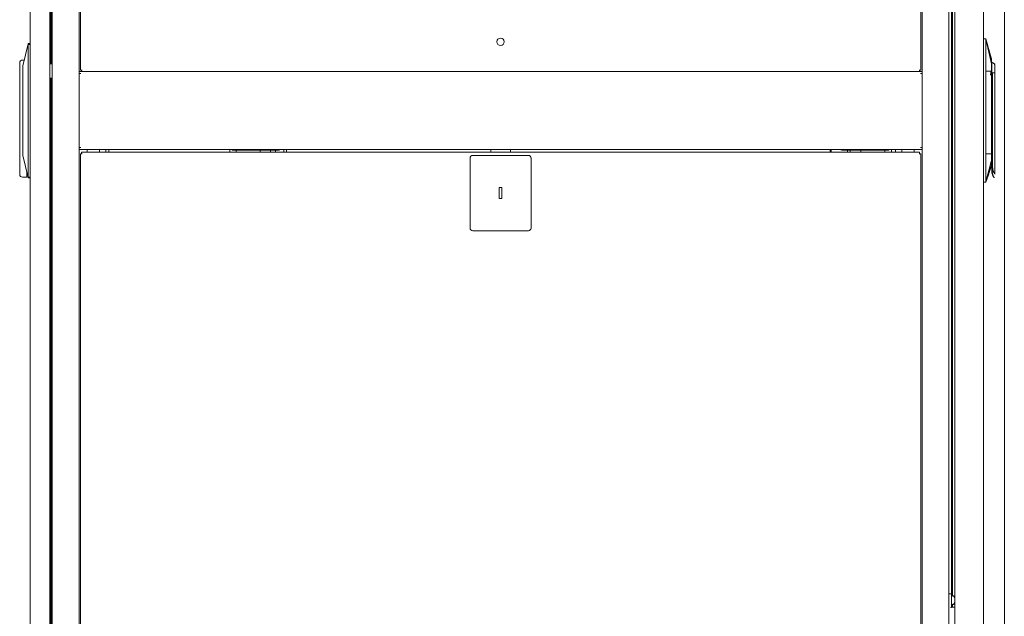
# Model space of a CAD drawing. Units: millimetres. Extents: x -7 to 10380, y -7 to 6431.
# Drawn here: x 925 to 2023, y 2854 to 3519 of the extents above; entities that cross this region are included whole.
import ezdxf

# ---------------------------------------------------------------- set-up
doc = ezdxf.new("R2010")
doc.units = ezdxf.units.MM
doc.layers.add('Trimetric', color=7, linetype='Continuous')

msp = doc.modelspace()

# ---------------------------------------------------------------- linework, layer by layer
at = {"layer": 'Trimetric', "color": 193, "linetype": 'Continuous', "lineweight": 18}
for p, q in [((961.1, 4416.6), (961.1, 2418.6)), ((1961.1, 4416.6), (1961.1, 2418.6)), ((991.1, 4330.5), (991.1, 3460.2)), ((1931.1, 4330.5), (1931.1, 3460.2)), ((1931.1, 3461.1), (991.1, 3461.1)), ((991.1, 3458.9), (991.1, 3459.4)), ((991.1, 3458.9), (991.1, 3376.4)), ((992.8, 3458.9), (991.1, 3458.9)), ((1929.4, 3458.9), (1931.1, 3458.9)), ((1931.1, 3459.4), (1931.1, 3458.9)), ((1931.1, 3458.9), (1931.1, 3376.4)), ((991.1, 3375.8), (991.1, 3376.3)), ((992.8, 3376.3), (991.1, 3376.3)), ((991.1, 3375), (991.1, 2504.7)), ((1931.1, 3374.1), (991.1, 3374.1)), ((999.9, 3371.1), (999.9, 3374.1)), ((1013.7, 3371.2), (1013.7, 3374.1)), ((1020.7, 3371.1), (1020.7, 3374.1)), ((1901.5, 3371.1), (1901.5, 3374.1)), ((1908.5, 3371.2), (1908.5, 3374.1)), ((1922.3, 3371.1), (1922.3, 3374.1)), ((1929.4, 3376.3), (1931.1, 3376.3)), ((1931.1, 3376.3), (1931.1, 3375.8)), ((1931.1, 3375), (1931.1, 2504.7)), ((1961.6, 2878.6), (1963.1, 2878.6)), ((1964.1, 2875.6), (1964.1, 2863.6)), ((1964, 2863.6), (1967.7, 2863.6))]:
    msp.add_line(p, q, dxfattribs=at)
at = {"layer": 'Trimetric', "color": 151, "linetype": 'Continuous', "lineweight": 18}
for p, q in [((1967.7, 4410.9), (1967.7, 3492.2)), ((1999.7, 4410.9), (1999.7, 2424.4)), ((936.3, 2646.7), (936.3, 4188.5)), ((958.3, 4188.1), (958.3, 2647.1)), ((958.6, 4188.5), (958.6, 3469.5)), ((959.8, 4188.5), (959.8, 3469.4)), ((2022.9, 2490.9), (2022.9, 4141.5)), ((1963.9, 3957), (1963.9, 2878.1)), ((1963.9, 2878.2), (1963.9, 3957)), ((1965.1, 3958.8), (1965.1, 2876.3)), ((1967.7, 3488.7), (1967.7, 3487.1)), ((1967.7, 3451.7), (1967.7, 3483.6)), ((958.6, 3453.6), (958.6, 2646.8)), ((959.8, 3453.7), (959.8, 2646.8)), ((1967.7, 3448.2), (1967.7, 3446.6)), ((1967.7, 3443.1), (1967.7, 3392.2)), ((1967.7, 3388.7), (1967.7, 3387.1)), ((1967.7, 3351.7), (1967.7, 3383.6)), ((1967.7, 3348.2), (1967.7, 3346.6)), ((1967.7, 3343.1), (1967.7, 2424.4)), ((1965.1, 2866.8), (1965.1, 2863.6))]:
    msp.add_line(p, q, dxfattribs=at)
at = {"layer": 'Trimetric', "color": 40, "linetype": 'Continuous', "lineweight": 18}
for p, q in [((992.6, 4324.9), (992.6, 3462.8)), ((1929.6, 3462.8), (1929.6, 4324.9)), ((993.8, 3462.8), (994.3, 3462.8)), ((993.8, 3461.1), (1928.4, 3461.1)), ((1928.4, 3462.8), (1927.9, 3462.8)), ((1928.4, 3371.1), (993.8, 3371.1)), ((1450.1, 3374.1), (1450.1, 3371.1)), ((1472.1, 3374.1), (1472.1, 3371.1)), ((992.6, 3369.4), (992.6, 2507.3)), ((993.8, 3369.4), (994.3, 3369.4)), ((1427.1, 3364.6), (1427.1, 3286.6)), ((1492.1, 3367.6), (1430.1, 3367.6)), ((1495.1, 3286.6), (1495.1, 3364.6)), ((1928.4, 3369.4), (1927.9, 3369.4)), ((1929.6, 2507.3), (1929.6, 3369.4)), ((1462.6, 3331.6), (1459.6, 3331.6)), ((1459.6, 3331.6), (1459.6, 3319.6)), ((1462.6, 3319.6), (1462.6, 3331.6)), ((1459.6, 3319.6), (1462.6, 3319.6)), ((1430.1, 3283.6), (1492.1, 3283.6))]:
    msp.add_line(p, q, dxfattribs=at)
at = {"layer": 'Trimetric', "color": 3, "linetype": 'Continuous', "lineweight": 18}
for p, q in [((928.3, 3467.4), (934.2, 3491.9)), ((934.2, 3491.9), (934.3, 3492.4)), ((934.2, 3491.9), (934.3, 3491.4)), ((934.3, 3492.4), (936.3, 3492.4)), ((2002.2, 3497.6), (2000.2, 3497.6)), ((934.3, 3491.4), (934.3, 3491)), ((936.3, 3491.4), (934.3, 3491.4)), ((934.3, 3491), (934.3, 3343.7)), ((929.9, 3473.9), (927.8, 3473.9)), ((2012.3, 3469.3), (2009.7, 3471.1)), ((924.8, 3378.3), (924.8, 3464.9)), ((928.3, 3466), (928.3, 3467.4)), ((928.3, 3466), (928.3, 3368.7)), ((958.3, 3469.5), (961.2, 3469.3)), ((2002.2, 3461.6), (2002.2, 3369.3)), ((2008.8, 3460.6), (2008.8, 3460.1)), ((2009.8, 3459.6), (2009.6, 3459.6)), ((2009.8, 3459.6), (2009.8, 3353.8)), ((2010.1, 3459.6), (2009.8, 3459.6)), ((2012.3, 3468.8), (2012.3, 3467)), ((2012.3, 3460.1), (2012.3, 3460.6)), ((2012.3, 3460.1), (2012.3, 3346.8)), ((961.2, 3453.8), (958.3, 3453.6)), ((924.8, 3351.3), (924.8, 3373.1)), ((2012.3, 3376.8), (2012.3, 3376.8)), ((928.3, 3367.4), (928.3, 3368.7)), ((934.2, 3342.8), (928.3, 3367.4)), ((2008.8, 3353.8), (2008.8, 3366.1)), ((2012.3, 3361.2), (2012.3, 3361.2)), ((2009.3, 3353.8), (2009.8, 3353.8)), ((927.8, 3343.3), (932.8, 3343.3)), ((934.3, 3343.4), (934.2, 3342.8)), ((934.3, 3342.4), (934.2, 3342.8)), ((934.3, 3343.7), (934.3, 3343.4)), ((934.3, 3343.4), (936.3, 3343.4)), ((936.3, 3342.4), (934.3, 3342.4)), ((934.3, 3342.4), (936.3, 3342.4)), ((2002.3, 3338), (2003.2, 3340.7)), ((2000.2, 3337.6), (2002.2, 3337.6)), ((1965.8, 2876.3), (1964.7, 2876.3)), ((1964.7, 2866.8), (1965.8, 2866.8))]:
    msp.add_line(p, q, dxfattribs=at)
at = {"layer": 'Trimetric', "color": 21, "linetype": 'Continuous', "lineweight": 18}
for p, q in [((1024.1, 3374.1), (1024.1, 3371.1)), ((1024.1, 3371.1), (1024.1, 3374.1)), ((1159.1, 3371.1), (1159.1, 3374.1))]:
    msp.add_line(p, q, dxfattribs=at)
at = {"layer": 'Trimetric', "color": 43, "linetype": 'Continuous', "lineweight": 18}
for p, q in [((1161.6, 3373.5), (1161.6, 3374.1)), ((1161.6, 3373.5), (1202.6, 3373.5)), ((1202.6, 3374.1), (1202.6, 3373.5)), ((1214.1, 3373.5), (1202.6, 3373.5)), ((1214.1, 3373.5), (1214.1, 3374.1)), ((1841.5, 3374.1), (1841.5, 3373.5)), ((1853, 3373.5), (1841.5, 3373.5)), ((1853, 3373.5), (1853, 3374.1)), ((1853, 3373.5), (1894, 3373.5)), ((1894, 3374.1), (1894, 3373.5))]:
    msp.add_line(p, q, dxfattribs=at)
at = {"layer": 'Trimetric', "color": 122, "linetype": 'Continuous', "lineweight": 18}
for p, q in [((1166.1, 3371.1), (1166.1, 3373.5)), ((1192.9, 3373.5), (1192.9, 3371.1)), ((1204.5, 3373.6), (1204.5, 3371.1)), ((1210, 3371.1), (1210, 3373.5)), ((1219.5, 3374.1), (1219.5, 3371.1)), ((1222.3, 3374.1), (1222.3, 3371.2)), ((1851.1, 3373.6), (1851.1, 3371.1)), ((1862.7, 3373.5), (1862.7, 3371.1)), ((1889.5, 3371.1), (1889.5, 3373.5)), ((1897, 3374.1), (1897, 3371.1))]:
    msp.add_line(p, q, dxfattribs=at)
at = {"layer": 'Trimetric', "color": 213, "linetype": 'Continuous', "lineweight": 18}
for p, q in [((1828.6, 3371.4), (1828.6, 3374.1)), ((1828.6, 3371.4), (1829.8, 3371.4)), ((1829.8, 3371.4), (1829.8, 3374.1)), ((1848.1, 3373.5), (1848.1, 3371.1))]:
    msp.add_line(p, q, dxfattribs=at)
at = {"layer": 'Trimetric', "color": 7, "linetype": 'Continuous', "lineweight": 18}
msp.add_circle((1461.1, 3494.3), 4.1, dxfattribs=at)
at = {"layer": 'Trimetric', "color": 3, "linetype": 'Continuous', "lineweight": 18}
for centre, radius, start, end in [((2000.2, 3497.1), 0.5, 90, 148.6772), ((927.8, 3470.9), 3, 90, 180), ((927.8, 3346.3), 3, 180, 270), ((927.8, 3346.3), 3, 180, 270), ((2000.2, 3338.1), 0.5, 211.3228, 270), ((1964.7, 2875.7), 0.608, 90, 180), ((1964.7, 2867.4), 0.608, 180, 270), ((1965.8, 2875.7), 0.608, 68.4554, 90), ((1965.8, 2867.4), 0.608, 270, 291.5446), ((1965.2, 2874.1), 2.32, 0, 68.4554), ((1965.2, 2869), 2.32, 291.5446, 0)]:
    msp.add_arc(centre, radius, start, end, dxfattribs=at)
at = {"layer": 'Trimetric', "color": 21, "linetype": 'Continuous', "lineweight": 18}
for centre, end in [((1058.7, 3360), 92.7145), ((1091.6, 3360), 92.7145), ((1124.5, 3360), 92.7145), ((1124.5, 3360), 90)]:
    msp.add_arc(centre, 11.1, 87.2855, end, dxfattribs=at)
at = {"layer": 'Trimetric', "color": 43, "linetype": 'Continuous', "lineweight": 18}
for centre, start, end in [((1214.1, 3376), 270, 310.5366), ((1841.5, 3376), 229.4634, 270)]:
    msp.add_arc(centre, 2.5, start, end, dxfattribs=at)
at = {"layer": 'Trimetric', "color": 40, "linetype": 'Continuous', "lineweight": 18}
for centre, start, end in [((1430.1, 3364.6), 90, 180), ((1492.1, 3364.6), 0, 90), ((1430.1, 3286.6), 180, 270), ((1492.1, 3286.6), 270, 0)]:
    msp.add_arc(centre, 3, start, end, dxfattribs=at)
at = {"layer": 'Trimetric', "color": 193, "linetype": 'Continuous', "lineweight": 18}
for centre, radius, start, end in [((1961.6, 2878.1), 0.5, 90, 180), ((1963.1, 2877.6), 1, 0, 90)]:
    msp.add_arc(centre, radius, start, end, dxfattribs=at)
at = {"layer": 'Trimetric', "color": 151, "linetype": 'Continuous', "lineweight": 18}
for points, knots in [([(1967.7, 3492.2), (1967.7, 3490.3), (1967.7, 3488.7)], [0, 0, 0.541159, 1, 1]), ([(1967.7, 3487.1), (1967.7, 3485.5), (1967.7, 3483.6)], [0, 0, 0.458841, 1, 1]), ([(1967.7, 3451.7), (1967.7, 3449.8), (1967.7, 3448.2)], [0, 0, 0.541202, 1, 1]), ([(1967.7, 3446.6), (1967.7, 3445), (1967.7, 3443.1)], [0, 0, 0.458748, 1, 1]), ([(1963.9, 3419.1), (1963.9, 3418.4), (1963.9, 3416.9), (1963.9, 3416.1), (1963.9, 3416.9), (1963.9, 3418.4), (1963.9, 3419.1)], [0, 0, 0.125016, 0.374984, 0.5, 0.625016, 0.874984, 1, 1]), ([(1967.7, 3416.1), (1967.7, 3416.9), (1967.7, 3418.4), (1967.7, 3419.1), (1967.7, 3418.4), (1967.7, 3416.9), (1967.7, 3416.1)], [0, 0, 0.125016, 0.374984, 0.5, 0.625016, 0.874984, 1, 1]), ([(1967.7, 3392.2), (1967.7, 3390.3), (1967.7, 3388.7)], [0, 0, 0.541159, 1, 1]), ([(1967.7, 3387.1), (1967.7, 3385.5), (1967.7, 3383.6)], [0, 0, 0.458841, 1, 1]), ([(1967.7, 3351.7), (1967.7, 3349.8), (1967.7, 3348.2)], [0, 0, 0.541159, 1, 1]), ([(1967.7, 3346.6), (1967.7, 3345), (1967.7, 3343.1)], [0, 0, 0.458841, 1, 1])]:
    msp.add_open_spline(points, degree=1, knots=knots, dxfattribs=at)
at = {"layer": 'Trimetric', "color": 3, "linetype": 'Continuous', "lineweight": 18}
for points, knots in [([(2002.2, 3497.6), (2002.4, 3496.9), (2002.8, 3495.4), (2003, 3494.7), (2003.8, 3491.8), (2004.6, 3488.9), (2005.4, 3486), (2007, 3480.1), (2007.9, 3477.2), (2008.7, 3474.3)], [0, 0, 0.031244, 0.093743, 0.124998, 0.249993, 0.375002, 0.5, 0.749993, 0.875001, 1, 1]), ([(2002.2, 3497.2), (2002.2, 3497.3), (2002.2, 3497.3), (2002.2, 3497.3), (2002.2, 3497.3), (2002.2, 3497.3), (2002.2, 3497.3), (2002.2, 3497.3), (2002.2, 3497.3), (2002.2, 3497.4), (2002.2, 3497.4), (2002.2, 3497.4), (2002.2, 3497.5), (2002.2, 3497.5), (2002.2, 3497.5), (2002.2, 3497.5), (2002.2, 3497.6), (2002.2, 3497.6), (2002.2, 3497.6), (2002.2, 3497.6), (2002.2, 3497.6), (2002.2, 3497.6), (2002.2, 3497.6), (2002.2, 3497.6)], [0, 0, 0.02941, 0.051903, 0.073528, 0.102076, 0.16522, 0.198957, 0.239612, 0.278539, 0.365902, 0.412614, 0.507762, 0.554474, 0.651352, 0.699793, 0.793212, 0.836464, 0.902203, 0.946317, 0.973132, 0.988701, 0.993026, 0.996513, 1, 1]), ([(2002.2, 3495.6), (2002.2, 3495.7), (2002.2, 3495.9), (2002.2, 3496), (2002.2, 3496.1), (2002.2, 3496.2), (2002.2, 3496.2), (2002.2, 3496.3), (2002.2, 3496.3), (2002.2, 3496.3), (2002.2, 3496.4), (2002.2, 3496.5), (2002.2, 3496.7), (2002.2, 3496.8), (2002.2, 3496.9), (2002.2, 3496.9), (2002.2, 3497.1), (2002.2, 3497.2), (2002.2, 3497.2)], [0, 0, 0.072993, 0.14537, 0.21693, 0.287877, 0.358005, 0.375589, 0.392968, 0.410346, 0.427521, 0.495196, 0.560826, 0.685749, 0.7156, 0.774075, 0.80229, 0.90738, 0.955223, 1, 1]), ([(2002.2, 3497.2), (2002.2, 3496.9), (2002.3, 3496.8), (2002.3, 3496.5), (2002.4, 3496.4), (2002.4, 3496.2), (2002.5, 3496.1), (2002.5, 3495.9), (2002.5, 3495.8), (2002.6, 3495.6), (2002.6, 3495.3), (2002.7, 3495), (2002.7, 3494.8), (2002.8, 3494.7), (2002.8, 3494.5), (2002.9, 3494.2), (2003, 3493.9), (2003, 3493.8), (2003, 3493.6), (2003.1, 3493.3), (2003.2, 3493.2), (2003.2, 3492.8), (2003.3, 3492.7), (2003.3, 3492.4), (2003.4, 3492.1), (2003.5, 3491.7), (2003.5, 3491.6), (2003.6, 3491.3), (2003.7, 3490.9), (2003.7, 3490.8), (2003.8, 3490.5), (2003.9, 3490.1), (2004, 3489.8), (2004, 3489.5), (2004.1, 3489.3), (2004.1, 3489), (2004.2, 3488.8), (2004.3, 3488.5), (2004.3, 3488.3), (2004.3, 3488.2), (2004.4, 3487.9), (2004.5, 3487.5), (2004.5, 3487.4), (2004.6, 3487), (2004.7, 3486.7), (2004.8, 3486.3), (2004.9, 3486), (2004.9, 3485.8), (2005, 3485.5), (2005, 3485.3), (2005.1, 3485), (2005.2, 3484.6), (2005.2, 3484.5), (2005.3, 3484.3), (2005.3, 3484.1), (2005.4, 3483.8), (2005.5, 3483.4), (2005.5, 3483.3), (2005.6, 3482.9), (2005.7, 3482.6), (2005.7, 3482.4), (2005.8, 3482), (2005.9, 3481.7), (2006, 3481.3), (2006, 3481), (2006.1, 3480.6), (2006.2, 3480.4), (2006.3, 3480.1), (2006.3, 3479.9), (2006.4, 3479.5), (2006.4, 3479.3), (2006.5, 3479), (2006.6, 3478.6), (2006.7, 3478.2), (2006.7, 3478.1), (2006.8, 3477.7), (2006.9, 3477.3), (2007, 3477), (2007.1, 3476.6), (2007.2, 3476.2), (2007.2, 3475.8), (2007.3, 3475.5), (2007.4, 3475.3), (2007.5, 3474.9), (2007.6, 3474.5), (2007.6, 3474.3), (2007.7, 3473.9), (2007.8, 3473.6), (2007.8, 3473.4), (2007.9, 3473.2), (2007.9, 3473), (2008, 3472.6), (2008, 3472.4), (2008.1, 3472), (2008.2, 3471.6), (2008.3, 3471.2), (2008.4, 3470.9), (2008.5, 3470.5), (2008.6, 3470.1), (2008.7, 3469.7)], [0, 0, 0.010693, 0.016072, 0.026832, 0.032225, 0.037644, 0.043061, 0.048504, 0.053945, 0.0594, 0.070355, 0.081347, 0.086859, 0.092385, 0.09792, 0.10903, 0.120184, 0.12578, 0.131374, 0.142625, 0.148268, 0.159579, 0.165246, 0.176629, 0.188058, 0.199536, 0.205298, 0.216837, 0.228422, 0.234232, 0.245888, 0.25758, 0.269333, 0.281119, 0.287036, 0.298908, 0.304848, 0.316778, 0.322766, 0.328745, 0.340769, 0.352841, 0.358889, 0.371021, 0.383212, 0.395428, 0.407703, 0.413857, 0.426191, 0.432383, 0.444789, 0.457254, 0.463491, 0.469743, 0.476004, 0.488577, 0.501196, 0.507517, 0.520208, 0.532934, 0.539305, 0.552101, 0.564947, 0.577828, 0.590768, 0.603744, 0.610255, 0.623302, 0.629839, 0.642957, 0.649538, 0.662717, 0.675953, 0.689227, 0.695879, 0.709224, 0.722614, 0.736041, 0.749528, 0.76305, 0.77663, 0.790246, 0.797079, 0.810765, 0.824501, 0.831379, 0.845174, 0.859015, 0.865967, 0.872916, 0.879879, 0.893838, 0.900837, 0.914867, 0.928934, 0.943059, 0.95722, 0.971441, 0.985697, 1, 1]), ([(2002.2, 3495.6), (2002.2, 3495.5), (2002.2, 3495.4), (2002.2, 3495.2), (2002.2, 3494.8), (2002.2, 3494.3), (2002.2, 3493.8), (2002.2, 3493.5), (2002.2, 3492.4), (2002.2, 3491.9), (2002.2, 3489.2), (2002.2, 3487.1), (2002.2, 3478.6), (2002.2, 3474.4), (2002.2, 3470.1), (2002.2, 3468), (2002.2, 3465.9), (2002.2, 3464.8), (2002.2, 3463.2), (2002.2, 3462.2), (2002.2, 3461.6)], [0, 0, 0.003901, 0.007811, 0.011722, 0.023433, 0.039065, 0.054687, 0.062498, 0.093752, 0.109374, 0.187504, 0.250003, 0.499995, 0.625001, 0.749998, 0.812496, 0.875004, 0.906248, 0.953124, 0.984378, 1, 1]), ([(2008.7, 3474.3), (2008.7, 3474.2), (2008.7, 3473.6), (2008.7, 3472.4), (2008.7, 3470.7), (2008.7, 3469.7)], [0, 0, 0.016702, 0.148756, 0.406539, 0.77747, 1, 1]), ([(2008.8, 3471.8), (2008.8, 3471.7), (2008.8, 3471.7), (2008.8, 3471.7), (2008.8, 3471.7), (2008.8, 3471.6), (2008.8, 3471.6), (2008.8, 3471.5), (2008.8, 3471.1), (2008.8, 3470.8), (2008.8, 3470.7), (2008.8, 3470.5), (2008.8, 3470.2), (2008.8, 3469.6), (2008.8, 3468.9), (2008.8, 3468.5), (2008.8, 3468.4), (2008.8, 3468.3), (2008.8, 3468.1), (2008.8, 3467.7), (2008.8, 3466.8), (2008.8, 3465.9), (2008.8, 3465.4), (2008.8, 3464.9), (2008.8, 3464.4), (2008.8, 3463.3), (2008.8, 3462.8), (2008.8, 3462.3), (2008.8, 3462), (2008.8, 3461.7), (2008.8, 3460.6)], [0, 0, 0.004754, 0.006024, 0.007471, 0.009036, 0.014676, 0.019165, 0.029884, 0.058174, 0.085459, 0.101051, 0.112184, 0.142098, 0.196374, 0.258416, 0.296775, 0.301175, 0.310064, 0.328136, 0.365285, 0.443746, 0.52767, 0.571758, 0.61685, 0.662621, 0.756083, 0.803803, 0.852173, 0.876595, 0.901163, 1, 1]), ([(2007.5, 3457), (2007.5, 3457), (2007.5, 3457.1), (2007.5, 3457.1), (2007.5, 3457.1), (2007.5, 3457.1), (2007.5, 3457.2), (2007.5, 3457.2), (2007.5, 3457.2), (2007.5, 3457.3), (2007.5, 3457.3), (2007.5, 3457.3), (2007.5, 3457.4), (2007.6, 3457.4), (2007.6, 3457.4), (2007.6, 3457.5), (2007.6, 3457.5), (2007.6, 3457.5), (2007.6, 3457.6), (2007.6, 3457.6), (2007.6, 3457.6), (2007.6, 3457.7), (2007.6, 3457.7), (2007.6, 3457.7), (2007.6, 3457.8), (2007.6, 3457.8), (2007.6, 3457.8), (2007.6, 3457.8), (2007.6, 3457.9), (2007.6, 3457.9), (2007.6, 3458), (2007.6, 3458), (2007.6, 3458), (2007.6, 3458), (2007.6, 3458.1), (2007.6, 3458.1), (2007.6, 3458.1), (2007.6, 3458.1), (2007.6, 3458.2), (2007.6, 3458.2), (2007.6, 3458.2), (2007.7, 3458.3), (2007.7, 3458.3), (2007.7, 3458.3), (2007.7, 3458.4), (2007.7, 3458.4), (2007.7, 3458.5), (2007.7, 3458.5), (2007.7, 3458.5), (2007.7, 3458.5), (2007.7, 3458.6), (2007.7, 3458.6), (2007.7, 3458.6), (2007.7, 3458.7), (2007.7, 3458.7), (2007.7, 3458.7), (2007.7, 3459), (2007.7, 3459.2), (2007.7, 3459.4), (2007.7, 3459.7), (2007.8, 3459.9), (2007.8, 3460.1), (2007.8, 3460.3), (2007.8, 3460.6), (2007.8, 3460.6)], [0, 0, 0.013517, 0.020275, 0.027027, 0.033786, 0.040628, 0.04738, 0.054222, 0.060974, 0.074659, 0.081495, 0.088337, 0.10201, 0.115682, 0.122609, 0.129445, 0.136366, 0.143202, 0.157044, 0.170886, 0.177807, 0.184722, 0.191643, 0.205474, 0.21248, 0.219396, 0.226402, 0.233317, 0.24732, 0.254326, 0.268328, 0.275324, 0.282325, 0.289321, 0.296413, 0.303409, 0.310496, 0.317493, 0.32458, 0.331571, 0.338658, 0.352823, 0.359906, 0.374071, 0.388228, 0.395401, 0.409558, 0.416724, 0.423893, 0.430967, 0.438137, 0.452468, 0.459542, 0.466704, 0.473869, 0.488284, 0.550888, 0.613722, 0.676706, 0.739845, 0.803234, 0.866698, 0.930239, 0.993866, 1, 1]), ([(2008.7, 3469.7), (2008.7, 3468.8), (2008.7, 3466.9), (2008.7, 3465.9), (2008.7, 3461.6)], [0, 0, 0.108138, 0.342663, 0.467612, 1, 1]), ([(2009.6, 3459.6), (2009.3, 3459.6), (2009.1, 3459.7), (2009, 3459.8), (2008.9, 3459.9), (2008.8, 3460), (2008.8, 3460.1)], [0, 0, 0.259279, 0.50027, 0.631735, 0.750255, 0.88135, 1, 1]), ([(2012.3, 3460.1), (2011.5, 3459.7), (2010.1, 3459.6)], [0, 0, 0.354875, 1, 1]), ([(2012.3, 3468.4), (2012, 3468.6), (2011.8, 3468.8)], [0, 0, 0.500118, 1, 1]), ([(2012.3, 3468.4), (2012.3, 3466.5), (2012.3, 3460.6)], [0, 0, 0.244382, 1, 1]), ([(924.8, 3373.1), (924.8, 3373.4), (924.8, 3373.7), (924.8, 3374), (924.8, 3374.4), (924.8, 3374.7), (924.8, 3375), (924.8, 3375.1), (924.8, 3375.2), (924.8, 3375.3), (924.8, 3375.4), (924.8, 3375.5), (924.8, 3375.7), (924.8, 3376), (924.8, 3376.3), (924.8, 3376.7), (924.8, 3377), (924.8, 3377.2), (924.8, 3377.4), (924.8, 3377.6), (924.8, 3377.6), (924.8, 3378), (924.8, 3378.3)], [0, 0, 0.059923, 0.120626, 0.182045, 0.2443, 0.307257, 0.371041, 0.387082, 0.403187, 0.419355, 0.435459, 0.467666, 0.499808, 0.563771, 0.627483, 0.690818, 0.753903, 0.785287, 0.832267, 0.863394, 0.87886, 0.939948, 1, 1]), ([(2002.2, 3369.3), (2002.2, 3368.9), (2002.2, 3367.9), (2002.2, 3367.5), (2002.2, 3365.6), (2002.2, 3364.7), (2002.2, 3362.8), (2002.2, 3360), (2002.2, 3358.2), (2002.2, 3354.5), (2002.2, 3350.8), (2002.2, 3345.2), (2002.2, 3342.9), (2002.2, 3341.9), (2002.2, 3341.5), (2002.2, 3341), (2002.2, 3340.6), (2002.2, 3340.3), (2002.2, 3340), (2002.2, 3339.9), (2002.2, 3339.7), (2002.2, 3339.6)], [0, 0, 0.015634, 0.046881, 0.062504, 0.125008, 0.156255, 0.218748, 0.312499, 0.375003, 0.5, 0.624997, 0.812498, 0.890626, 0.921872, 0.937496, 0.953119, 0.968753, 0.976559, 0.988285, 0.992183, 0.996091, 1, 1]), ([(2002.2, 3338), (2002.2, 3338.2), (2002.4, 3338.7), (2002.5, 3339.1), (2002.6, 3339.5), (2002.7, 3340), (2002.8, 3340.4), (2002.9, 3340.6), (2003, 3340.8), (2003.2, 3341.6), (2003.4, 3342.6), (2003.6, 3343.1), (2003.9, 3344.1), (2004.1, 3345.1), (2004.4, 3346.1), (2005, 3348.2), (2005.5, 3350.2), (2005.7, 3351), (2006.1, 3352.5), (2006.3, 3353.3), (2006.7, 3354.8), (2006.9, 3355.5), (2007.2, 3356.7), (2007.3, 3357.1), (2007.5, 3357.9), (2007.7, 3358.6), (2007.9, 3359.4), (2008, 3359.9), (2008.2, 3360.4), (2008.3, 3360.9), (2008.4, 3361.3), (2008.4, 3361.5), (2008.5, 3361.8), (2008.5, 3361.8), (2008.6, 3362), (2008.6, 3362.1), (2008.6, 3362.2), (2008.6, 3362.3), (2008.6, 3362.3), (2008.7, 3362.4), (2008.7, 3362.4)], [0, 0, 0.008925, 0.026793, 0.044646, 0.062505, 0.080352, 0.098211, 0.107145, 0.116068, 0.145978, 0.187796, 0.208625, 0.249991, 0.291875, 0.333759, 0.417085, 0.499985, 0.531425, 0.594177, 0.625502, 0.687865, 0.71893, 0.766614, 0.783227, 0.815147, 0.845738, 0.874987, 0.895812, 0.916639, 0.937491, 0.953302, 0.961023, 0.972561, 0.97638, 0.983034, 0.985881, 0.991092, 0.993457, 0.995334, 0.997213, 1, 1]), ([(2008.7, 3369.3), (2008.7, 3365.7), (2008.7, 3362.4)], [0, 0, 0.521343, 1, 1]), ([(2008.7, 3362.4), (2008.7, 3361.2), (2008.7, 3359), (2008.7, 3358.2), (2008.7, 3357), (2008.7, 3356.6)], [0, 0, 0.215828, 0.586405, 0.733804, 0.934477, 1, 1]), ([(2009.2, 3368.9), (2009.2, 3368.9), (2009.2, 3368.9), (2009.2, 3368.9), (2009.2, 3368.9), (2009.2, 3368.9), (2009.2, 3368.9), (2009.2, 3368.9), (2009.2, 3368.9), (2009.2, 3368.9), (2009.2, 3368.9), (2009.2, 3368.9), (2009.2, 3368.8), (2009.2, 3368.8), (2009.2, 3368.8), (2009.2, 3368.8), (2009.2, 3368.8), (2009.2, 3368.8), (2009.2, 3368.8), (2009.2, 3368.8), (2009.2, 3368.8), (2009.2, 3368.8), (2009.2, 3368.7), (2009.2, 3368.7), (2009.2, 3368.7), (2009.2, 3368.7), (2009.1, 3368.6), (2009.1, 3368.6), (2009.1, 3368.5), (2009.1, 3368.5), (2009.1, 3368.4), (2009.1, 3368.3), (2009.1, 3368.2), (2009, 3368.2), (2009, 3368.1), (2009, 3368), (2009, 3367.9), (2009, 3367.9), (2009, 3367.8), (2009, 3367.8), (2008.9, 3367.7), (2008.9, 3367.6), (2008.9, 3367.6), (2008.9, 3367.5), (2008.9, 3367.5), (2008.9, 3367.5), (2008.9, 3367.4), (2008.9, 3367.4), (2008.9, 3367.3), (2008.9, 3367.2), (2008.9, 3367.2), (2008.9, 3367.1), (2008.9, 3367.1), (2008.9, 3367), (2008.8, 3367), (2008.8, 3366.9), (2008.8, 3366.9), (2008.8, 3366.9), (2008.8, 3366.8), (2008.8, 3366.7), (2008.8, 3366.7), (2008.8, 3366.6), (2008.8, 3366.6), (2008.8, 3366.6), (2008.8, 3366.5), (2008.8, 3366.5), (2008.8, 3366.5), (2008.8, 3366.4), (2008.8, 3366.4), (2008.8, 3366.3), (2008.8, 3366.3), (2008.8, 3366.2), (2008.8, 3366.2), (2008.8, 3366.2), (2008.8, 3366.1)], [0, 0, 0.002206, 0.004304, 0.006728, 0.00917, 0.011722, 0.014383, 0.017171, 0.020069, 0.023095, 0.026214, 0.029477, 0.032833, 0.036317, 0.039911, 0.043631, 0.047448, 0.051406, 0.05546, 0.05964, 0.063932, 0.068349, 0.072864, 0.07752, 0.08216, 0.097005, 0.111836, 0.130903, 0.150057, 0.173336, 0.196702, 0.224396, 0.251953, 0.2803, 0.308635, 0.333648, 0.35865, 0.380455, 0.402136, 0.420528, 0.453994, 0.480997, 0.492916, 0.501443, 0.509961, 0.527821, 0.545672, 0.56305, 0.580533, 0.614423, 0.630944, 0.647457, 0.663613, 0.679646, 0.695323, 0.710986, 0.726299, 0.741484, 0.75632, 0.785503, 0.799967, 0.813962, 0.827837, 0.841477, 0.854995, 0.868048, 0.88121, 0.893908, 0.906602, 0.918947, 0.931173, 0.954928, 0.966457, 0.977869, 1, 1]), ([(2009.2, 3368.9), (2009.2, 3369), (2009.3, 3369)], [0, 0, 0.498283, 1, 1]), ([(2002.9, 3339.7), (2005.8, 3348.1), (2008.7, 3356.6)], [0, 0, 0.499998, 1, 1]), ([(2008.7, 3356.6), (2007.9, 3354.2), (2007, 3351.9), (2005.4, 3347.1), (2005, 3345.9), (2004.2, 3343.6), (2003, 3340.1)], [0, 0, 0.143768, 0.287569, 0.575134, 0.647021, 0.790807, 1, 1]), ([(2011.2, 3342.8), (2011.2, 3342.9), (2011.2, 3342.9), (2011.2, 3342.9), (2011.1, 3343), (2011.1, 3343.1), (2011, 3343.1), (2011, 3343.2), (2010.9, 3343.3), (2010.9, 3343.4), (2010.8, 3343.6), (2010.7, 3343.7), (2010.7, 3343.8), (2010.6, 3343.9), (2010.5, 3344), (2010.5, 3344.2), (2010.3, 3344.4), (2010.2, 3344.6), (2010.1, 3344.9), (2010, 3345.1), (2009.9, 3345.3), (2009.9, 3345.4), (2009.8, 3345.6), (2009.8, 3345.7), (2009.7, 3345.9), (2009.7, 3346), (2009.6, 3346.2), (2009.5, 3346.3), (2009.5, 3346.5), (2009.4, 3346.7), (2009.4, 3346.8), (2009.3, 3347), (2009.3, 3347.2), (2009.2, 3347.4), (2009.2, 3347.5), (2009.2, 3347.7), (2009.1, 3347.8), (2009.1, 3347.8), (2009.1, 3347.8), (2009.1, 3347.9), (2009.1, 3347.9), (2009.1, 3348), (2009.1, 3348), (2009.1, 3348.1), (2009.1, 3348.1), (2009.1, 3348.2), (2009, 3348.3), (2009, 3348.3), (2009, 3348.3), (2009, 3348.4), (2009, 3348.5), (2009, 3348.5), (2009, 3348.6), (2009, 3348.6), (2009, 3348.7), (2009, 3348.7), (2009, 3348.7), (2009, 3348.8), (2009, 3348.8), (2008.9, 3348.9), (2008.9, 3348.9), (2008.9, 3348.9), (2008.9, 3349), (2008.9, 3349), (2008.9, 3349.1), (2008.9, 3349.1), (2008.9, 3349.2), (2008.9, 3349.2), (2008.9, 3349.3), (2008.9, 3349.4), (2008.9, 3349.4), (2008.9, 3349.5), (2008.9, 3349.6), (2008.9, 3349.6), (2008.8, 3349.7), (2008.8, 3349.8), (2008.8, 3349.8), (2008.8, 3349.8), (2008.8, 3349.9), (2008.8, 3350), (2008.8, 3350.1), (2008.8, 3350.2), (2008.8, 3350.2), (2008.8, 3350.3), (2008.8, 3350.4), (2008.8, 3350.4), (2008.8, 3350.4), (2008.8, 3350.5), (2008.8, 3350.6), (2008.8, 3350.7), (2008.8, 3350.7), (2008.8, 3350.8), (2008.8, 3350.9), (2008.8, 3350.9), (2008.8, 3351), (2008.8, 3351)], [0, 0, 0.000829, 0.003272, 0.013142, 0.02057, 0.029602, 0.040325, 0.052634, 0.06668, 0.082243, 0.09578, 0.110195, 0.125674, 0.14203, 0.159443, 0.177699, 0.20606, 0.2361, 0.268121, 0.301709, 0.318934, 0.336504, 0.354415, 0.372704, 0.391359, 0.410353, 0.429718, 0.449408, 0.469432, 0.48978, 0.510333, 0.531211, 0.552296, 0.573707, 0.59533, 0.617235, 0.621752, 0.626305, 0.630813, 0.635363, 0.639904, 0.644487, 0.649024, 0.658175, 0.662746, 0.671956, 0.681159, 0.685757, 0.690392, 0.695024, 0.704282, 0.713608, 0.718268, 0.722925, 0.72762, 0.732274, 0.736966, 0.741692, 0.746381, 0.751064, 0.755788, 0.760506, 0.765263, 0.769981, 0.779484, 0.784235, 0.788984, 0.793768, 0.803333, 0.812893, 0.817709, 0.827337, 0.832147, 0.836959, 0.846652, 0.856341, 0.861223, 0.866064, 0.875821, 0.885613, 0.895439, 0.905262, 0.910172, 0.91512, 0.925013, 0.929959, 0.934942, 0.944869, 0.949851, 0.959814, 0.969852, 0.974833, 0.984908, 0.989926, 0.994982, 1, 1]), ([(2011.6, 3342.6), (2011.6, 3342.7), (2011.6, 3342.7), (2011.6, 3342.8), (2011.5, 3342.9), (2011.4, 3343), (2011.4, 3343.1), (2011.3, 3343.2), (2011.2, 3343.3), (2011.2, 3343.4), (2011.1, 3343.5), (2011, 3343.7), (2011, 3343.8), (2010.9, 3344), (2010.9, 3344), (2010.9, 3344), (2010.8, 3344.1), (2010.8, 3344.2), (2010.8, 3344.3), (2010.7, 3344.3), (2010.7, 3344.4), (2010.7, 3344.5), (2010.6, 3344.5), (2010.6, 3344.6), (2010.5, 3344.7), (2010.5, 3344.8), (2010.5, 3344.9), (2010.4, 3345), (2010.4, 3345.1), (2010.4, 3345.2), (2010.3, 3345.2), (2010.3, 3345.3), (2010.3, 3345.4), (2010.3, 3345.5), (2010.2, 3345.5), (2010.2, 3345.6), (2010.2, 3345.7), (2010.2, 3345.7), (2010.1, 3345.8), (2010.1, 3345.9), (2010.1, 3345.9), (2010.1, 3346), (2010.1, 3346), (2010, 3346.1), (2010, 3346.1), (2010, 3346.3), (2009.9, 3346.4), (2009.9, 3346.5), (2009.9, 3346.6), (2009.8, 3346.7), (2009.8, 3346.9), (2009.8, 3347), (2009.8, 3347.1), (2009.7, 3347.2), (2009.7, 3347.3), (2009.7, 3347.4), (2009.6, 3347.5), (2009.6, 3347.7), (2009.6, 3347.9), (2009.5, 3348.1), (2009.5, 3348.3), (2009.5, 3348.5), (2009.4, 3348.7), (2009.4, 3348.9), (2009.4, 3349.1), (2009.4, 3349.2), (2009.4, 3349.3), (2009.4, 3349.4), (2009.4, 3349.4), (2009.4, 3349.5), (2009.3, 3349.5), (2009.3, 3349.6), (2009.3, 3349.6), (2009.3, 3349.7), (2009.3, 3349.8), (2009.3, 3349.8), (2009.3, 3349.9), (2009.3, 3350), (2009.3, 3350.1), (2009.3, 3350.1), (2009.3, 3350.2), (2009.3, 3350.3), (2009.3, 3350.3), (2009.3, 3350.4), (2009.3, 3350.5), (2009.3, 3350.6), (2009.3, 3350.6), (2009.3, 3350.7), (2009.3, 3350.8), (2009.3, 3350.9)], [0, 0, 0.005267, 0.011845, 0.02101, 0.032226, 0.045707, 0.062366, 0.081393, 0.093862, 0.107086, 0.122314, 0.138405, 0.156714, 0.175967, 0.181275, 0.186618, 0.199355, 0.206783, 0.214314, 0.222875, 0.231591, 0.241408, 0.251363, 0.262496, 0.273846, 0.286411, 0.299213, 0.308794, 0.318466, 0.327757, 0.337147, 0.346149, 0.355215, 0.363858, 0.372573, 0.380829, 0.389151, 0.396972, 0.404907, 0.412307, 0.419736, 0.426715, 0.433687, 0.440124, 0.446633, 0.461025, 0.475582, 0.489824, 0.504232, 0.518327, 0.532554, 0.546475, 0.560487, 0.574158, 0.587922, 0.601309, 0.614829, 0.63808, 0.661655, 0.684822, 0.708284, 0.731353, 0.754646, 0.777474, 0.800535, 0.81106, 0.821577, 0.826814, 0.832088, 0.837322, 0.847825, 0.853093, 0.85836, 0.863626, 0.874116, 0.879379, 0.884641, 0.895161, 0.905678, 0.910935, 0.921409, 0.931919, 0.937172, 0.947679, 0.958145, 0.963397, 0.973861, 0.984325, 0.989537, 1, 1]), ([(2012.3, 3346.8), (2010.4, 3350.1), (2009.8, 3353.8)], [0, 0, 0.500002, 1, 1]), ([(2002.2, 3338), (2002.2, 3338.1), (2002.2, 3338.2), (2002.2, 3338.3), (2002.2, 3338.4), (2002.2, 3338.5), (2002.2, 3338.5), (2002.2, 3338.5), (2002.2, 3338.7), (2002.2, 3338.8), (2002.2, 3338.9), (2002.2, 3339), (2002.2, 3339), (2002.2, 3339.1), (2002.2, 3339.3), (2002.2, 3339.4), (2002.2, 3339.5), (2002.2, 3339.6)], [0, 0, 0.044777, 0.092415, 0.196892, 0.253527, 0.282969, 0.298099, 0.313229, 0.43856, 0.503986, 0.571252, 0.605601, 0.640359, 0.675526, 0.782252, 0.854426, 0.926803, 1, 1]), ([(2002.2, 3337.6), (2002.4, 3338.4), (2002.7, 3339.1)], [0, 0, 0.499598, 1, 1]), ([(2010.5, 3344.9), (2010.5, 3344.8), (2010.6, 3344.7), (2010.6, 3344.6), (2010.6, 3344.5), (2010.7, 3344.5), (2010.7, 3344.4), (2010.7, 3344.4), (2010.7, 3344.3), (2010.8, 3344.3), (2010.8, 3344.2), (2010.8, 3344.1), (2010.8, 3344.1), (2010.8, 3344.1), (2010.9, 3344), (2010.9, 3344), (2010.9, 3343.9), (2010.9, 3343.9), (2011, 3343.8), (2011, 3343.8), (2011, 3343.7), (2011.1, 3343.6), (2011.1, 3343.5), (2011.1, 3343.5), (2011.2, 3343.4), (2011.2, 3343.4), (2011.2, 3343.3), (2011.3, 3343.3)], [0, 0, 0.084915, 0.124312, 0.199202, 0.234768, 0.267779, 0.3005, 0.33054, 0.360255, 0.387452, 0.439165, 0.463521, 0.48552, 0.507359, 0.527042, 0.563691, 0.580857, 0.615949, 0.650363, 0.683219, 0.746102, 0.776329, 0.833156, 0.859916, 0.88612, 0.935421, 0.958476, 1, 1]), ([(2002.2, 3337.6), (2002.2, 3337.6), (2002.2, 3337.6), (2002.2, 3337.7), (2002.2, 3337.7), (2002.2, 3337.7), (2002.2, 3337.8), (2002.2, 3337.8), (2002.2, 3337.8), (2002.2, 3337.8), (2002.2, 3337.9), (2002.2, 3338)], [0, 0, 0.016575, 0.064144, 0.14372, 0.255293, 0.288159, 0.359946, 0.398866, 0.481033, 0.570118, 0.770775, 1, 1])]:
    msp.add_open_spline(points, degree=1, knots=knots, dxfattribs=at)
for points in [[(924.8, 3470.2), (924.8, 3470.9)], [(924.8, 3469.6), (924.8, 3470.2)], [(924.8, 3464.9), (924.8, 3469.6)], [(2008.7, 3461.6), (2002.2, 3461.6)], [(2008.7, 3369.3), (2008.7, 3461.6)], [(2012.3, 3468.8), (2011.8, 3469.2)], [(2011.8, 3469.2), (2011.8, 3468.8)], [(2012.3, 3460.1), (2012.3, 3460.1)], [(924.8, 3375.7), (924.8, 3378.3)], [(924.8, 3373.1), (924.8, 3375.7)], [(2002.2, 3369.3), (2008.7, 3369.3)], [(2007.5, 3369), (2007.5, 3369), (2007.5, 3369.1)], [(2008.4, 3369.1), (2009.3, 3369)], [(924.8, 3346.3), (924.8, 3351.3)], [(2008.8, 3353.8), (2008.8, 3351)], [(2009.3, 3353.8), (2009.3, 3350.9)], [(932.8, 3343.3), (932.8, 3348.6)], [(1967.5, 2874.1), (1967.5, 2872.8)], [(1967.5, 2872.8), (1967.5, 2870.3)], [(1967.5, 2870.3), (1967.5, 2869)]]:
    msp.add_open_spline(points, degree=1, dxfattribs=at)
at = {"layer": 'Trimetric', "color": 193, "linetype": 'Continuous', "lineweight": 18}
for points in [[(991.1, 3459.4), (991.1, 3460.2)], [(1931.1, 3460.2), (1931.1, 3459.4)], [(991.1, 3375), (991.1, 3375.8)], [(1931.1, 3375.8), (1931.1, 3375)], [(1964.1, 2877.6), (1964.1, 2875.6)]]:
    msp.add_open_spline(points, degree=1, dxfattribs=at)
at = {"layer": 'Trimetric', "color": 40, "linetype": 'Continuous', "lineweight": 18}
for points in [[(993.8, 3462.8), (992.6, 3462.8)], [(993.8, 3461.1), (993.8, 3462.8)], [(1928.4, 3462.8), (1928.4, 3461.1)], [(1929.6, 3462.8), (1928.4, 3462.8)], [(993.8, 3369.4), (993.8, 3371.1)], [(1928.4, 3371.1), (1928.4, 3369.4)], [(992.6, 3369.4), (993.8, 3369.4)], [(1928.4, 3369.4), (1929.6, 3369.4)]]:
    msp.add_open_spline(points, degree=1, dxfattribs=at)
at = {"layer": 'Trimetric', "color": 213, "linetype": 'Continuous', "lineweight": 18}
for points in [[(1828.6, 3371.1), (1828.6, 3371.4)], [(1829.8, 3371.4), (1829.8, 3371.1)]]:
    msp.add_open_spline(points, degree=1, dxfattribs=at)
at = {"layer": 'Trimetric', "color": 193, "linetype": 'Continuous', "lineweight": 18}
msp.add_open_spline([(1964, 2863.6), (1963.9, 2863.6), (1963.9, 2863.6), (1963.9, 2863.6), (1963.8, 2863.5), (1963.8, 2863.5), (1963.8, 2863.5), (1963.7, 2863.5), (1963.7, 2863.5), (1963.7, 2863.5), (1963.6, 2863.4), (1963.6, 2863.4), (1963.6, 2863.4), (1963.5, 2863.4), (1963.5, 2863.3), (1963.4, 2863.3), (1963.3, 2863.2), (1963.3, 2863.2), (1963.3, 2863.2), (1963.3, 2863.2), (1963.2, 2863.2), (1963.2, 2863.1), (1963.1, 2863.1), (1963.1, 2863.1), (1963.1, 2863.1)], degree=1, knots=[0, 0, 0.039076, 0.08292, 0.106782, 0.131822, 0.158272, 0.185723, 0.243092, 0.303446, 0.334619, 0.36655, 0.399241, 0.432557, 0.499855, 0.5686, 0.638118, 0.709103, 0.744823, 0.780814, 0.817179, 0.853678, 0.926677, 0.944927, 0.963501, 1, 1], dxfattribs=at)

doc.saveas('drawing.dxf')
